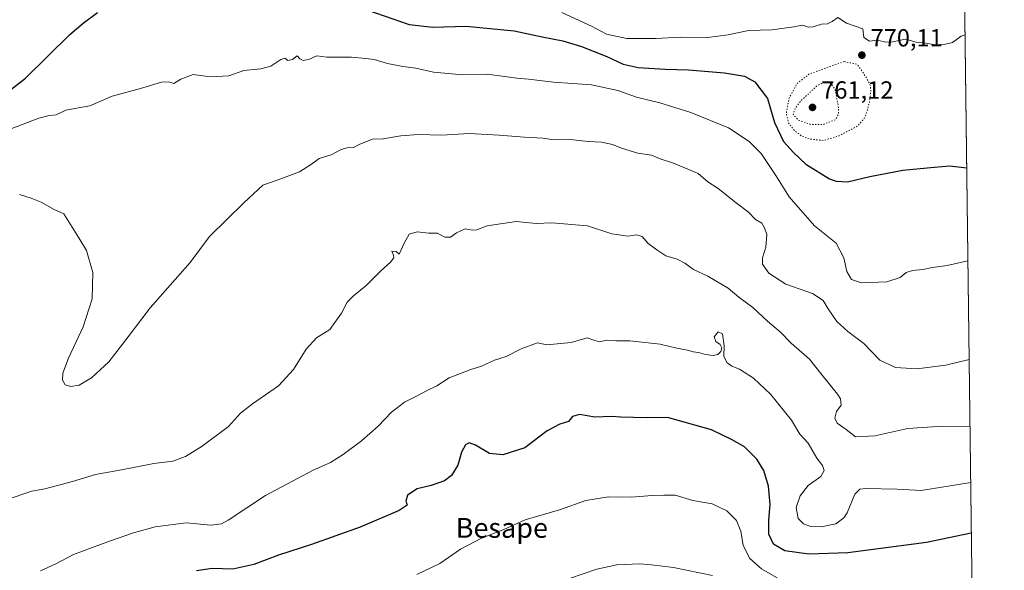
# Model space of a CAD drawing. Units: metres. Extents: x 583234 to 586661, y 4756691 to 4759053.
# Drawn here: x 586263 to 586661, y 4757778 to 4758000 of the extents above; entities that cross this region are included whole.
import ezdxf
from ezdxf.enums import TextEntityAlignment as Align

# ---------------------------------------------------------------- set-up
doc = ezdxf.new("R2010")
doc.units = ezdxf.units.M
doc.header["$MEASUREMENT"] = 0
doc.linetypes.add('DGN Style 5', pattern=[1.1536117293433497, 0.4944050268614355, -0.6592067024819142])
for name, color, linetype, lineweight in [('Arbolado forestal CxS', 92, 'Continuous', 0), ('Comarca CxS', 21, 'Continuous', 0), ('Comunidad Autónoma CxS', 142, 'Continuous', 0), ('Curva de nivel maestra', 30, 'Continuous', 30), ('Curva de nivel normal', 30, 'Continuous', 0), ('Curva de nivel normal depresión', 30, 'DGN Style 5', 0), ('Entidad de ámbito territorial CxS', 92, 'Continuous', 0), ('Espacio natural protegido CxS', 121, 'Continuous', 0), ('Municipio CxS', 4, 'Continuous', 0), ('Provincia CxS', 1, 'Continuous', 0), ('Punto de cota en terreno', 7, 'Continuous', 0), ('Rótulo de punto de cota en terreno', 7, 'Continuous', 0), ('Texto cartográfico', 7, 'Continuous', 0)]:
    doc.layers.add(name, color=color, linetype=linetype, lineweight=lineweight)
doc.styles.add('Style-Arial', font='txt')

# ---------------------------------------------------------------- blocks, each defined once
blk = doc.blocks.new('*U7')
at = {"layer": 'Arbolado forestal CxS', "color": 92, "linetype": 'Continuous', "lineweight": 0}
blk.add_polyline3d([(586642.1414999999, 4758191.795499999, 747.246499999994), (586650.3443999998, 4757544.124700001, 846.8990000000049)], dxfattribs=at)
blk = doc.blocks.new('5PATER')
at = {"layer": 'Punto de cota en terreno', "linetype": 'Continuous', "lineweight": 0}
h = blk.add_hatch(color=51, dxfattribs=at)
edge = h.paths.add_edge_path()
edge.add_ellipse((0, 0), major_axis=(-0.1095731443231308, -0.1110710700762829), ratio=0.9994222409660322, start_angle=0, end_angle=360)

msp = doc.modelspace()

# ---------------------------------------------------------------- linework, layer by layer
at = {"layer": 'Arbolado forestal CxS', "color": 92, "linetype": 'Continuous', "lineweight": 0, "extrusion": (-0.001925739188079641, 0.1520492567229315, 0.9883710411877634), "elevation": 723088.3628756843, "flags": 128}
msp.add_lwpolyline([(-646853.8686512625, -4695025.241088439), (-646853.8686512625, -4694369.897480885)], dxfattribs=at)
at = {"layer": 'Comarca CxS', "color": 21, "linetype": 'Continuous', "lineweight": 0, "flags": 128}
msp.add_lwpolyline([(583808.7605912702, 4759018.429193564), (586631.2300006619, 4759053.32998237), (586656.942229854, 4757023.187140814)], dxfattribs=at)
at = {"layer": 'Comunidad Autónoma CxS', "color": 142, "linetype": 'Continuous', "lineweight": 0, "flags": 128}
msp.add_lwpolyline([(583785.5050747917, 4756704.337518214), (583261.9800006361, 4756697.859982393), (583233.8300006362, 4759011.319982369), (583808.7605912702, 4759018.429193564), (586631.2300006619, 4759053.32998237), (586656.942229854, 4757023.187140814), (586660.5300006607, 4756739.909982391)], close=True, dxfattribs=at)
at = {"layer": 'Curva de nivel maestra', "color": 30, "linetype": 'Continuous', "lineweight": 30, "flags": 128}
for points, elevation in [([(586253.8399999999, 4757968.2601), (586264.9199999999, 4757976.860099999), (586282.8600000005, 4757994.4801), (586288.2300000004, 4757999.0801), (586293.9600000001, 4758003.270099999)], 775), ([(586399.7199999997, 4758005.5101), (586419.9500000002, 4757998.4101), (586429.5700000003, 4757997.360099999), (586443.0300000003, 4757997.7501), (586462.3799999999, 4757995.920100001), (586473.79, 4757993.5101), (586482.0700000003, 4757991.860099999), (586489.6299999999, 4757989.5701), (586499.8200000003, 4757985.540100001), (586506.5300000003, 4757982.460100001), (586512.5099999999, 4757981.130100001), (586523.4699999997, 4757980.420100001), (586532.9400000004, 4757980.200099999), (586547.4500000002, 4757978.940099999), (586555.4800000004, 4757977.5701), (586559.6500000004, 4757975.3301), (586564.8700000001, 4757968.5601), (586567.6699999999, 4757958.840100001), (586571.2199999997, 4757951.2601), (586575.29, 4757946.790100001), (586580.29, 4757942.040100001), (586589.8600000005, 4757936.130100001), (586592.5800000001, 4757935.1501), (586597.1900000004, 4757934.960100001), (586606.1900000004, 4757937.0601), (586619.5, 4757939.630100001), (586629.3899999997, 4757940.6501), (586638.3200000003, 4757941.340100001), (586645.3227000004, 4757940.6248)], 775), ([(586647.1914999997, 4757793.066400001), (586629.0499999998, 4757789.2401), (586597.25, 4757785.120100001), (586581.54, 4757784.630100001), (586571.8600000005, 4757785.9801), (586567.2400000002, 4757788.5601), (586565.4000000004, 4757792.640100001), (586565.29, 4757798.3101), (586565.8600000005, 4757804.640100001), (586565.2800000003, 4757812.0701), (586563.3899999997, 4757818.390100001), (586560.5, 4757822.950099999), (586555.4900000002, 4757827.940099999), (586550.2599999999, 4757830.860099999), (586542.1900000004, 4757834.800100001), (586524.4000000004, 4757839.720100001), (586516.4900000002, 4757839.5601), (586510.6799999997, 4757839.8201), (586505.5300000003, 4757839.9001), (586501.8600000005, 4757840.100099999), (586495.0700000003, 4757839.870100001), (586488.8600000005, 4757841.0001), (586485.9900000002, 4757840.120100001), (586484.3399999999, 4757838.200099999), (586480.8600000005, 4757837.100099999), (586475.8200000003, 4757834.360099999), (586466.6900000004, 4757827.520099999), (586457.8399999999, 4757824.640100001), (586452.4600000001, 4757825.2401), (586446.79, 4757828.5701), (586444.2800000003, 4757829.520099999), (586442.7800000003, 4757828.7301), (586441.1399999997, 4757825.780099999), (586439.5999999996, 4757820.5601), (586437.04, 4757816.300100001), (586434.1900000004, 4757814.1601), (586428.8600000005, 4757812.2401), (586423.1699999999, 4757810.9801), (586419.3499999996, 4757808.4001), (586418.5700000003, 4757805.940099999), (586419.1699999999, 4757804.4001), (586415.9600000001, 4757802.2401), (586400.1900000004, 4757795.440099999), (586380.5300000003, 4757788.4101), (586367.1900000004, 4757784.220100001), (586357.1900000004, 4757780.4101), (586348.6600000003, 4757778.450099999), (586340.4000000004, 4757778.840100001), (586334, 4757777.790100001)], 800)]:
    msp.add_lwpolyline(points, dxfattribs=dict(at, elevation=elevation))
at = {"layer": 'Curva de nivel normal', "color": 30, "linetype": 'Continuous', "lineweight": 0, "flags": 128}
for points, elevation in [([(586481.7300000004, 4758003.34), (586493.7000000002, 4757997.779999999), (586499.7599999999, 4757994.560000001), (586507.8899999997, 4757992.800000001), (586519.8600000005, 4757992.789999999), (586529.6100000005, 4757993.4), (586540.5199999996, 4757993.180000001), (586548.9400000004, 4757994.310000001), (586557.1200000001, 4757996.060000001), (586566.5599999996, 4757996.289999999), (586575.4500000002, 4757997.52), (586579, 4757998.16), (586581.4199999999, 4757997.4), (586583.3300000001, 4757997.539999999), (586586.5800000001, 4757998.619999999), (586589.0700000003, 4757998.779999999), (586590.9400000004, 4757999.630000001), (586593.2999999998, 4758001.27), (586596.7599999999, 4757999.060000001), (586600.2400000002, 4757997.74), (586603.2999999998, 4757996.74), (586603.7699999996, 4757993.220000001), (586606, 4757991.779999999), (586609.2599999999, 4757992.189999999), (586612.5800000001, 4757991.4), (586615.5300000003, 4757991.49), (586620.5300000003, 4757992.52), (586624.8600000005, 4757991.310000001), (586628.7999999998, 4757990.960000001), (586632.6900000004, 4757990.300000001), (586636.8200000003, 4757990.550000001), (586639.6200000001, 4757991.230000001), (586643.0999999996, 4757993.789999999), (586644.6434000004, 4757994.260500001)], 770), ([(586259.3600000005, 4757956.51), (586270.3099999996, 4757960.680000001), (586274.4600000001, 4757961.77), (586277.2300000004, 4757962.029999999), (586281.25, 4757963.91), (586284.79, 4757964.560000001), (586290.8600000005, 4757965.630000001), (586299.9199999999, 4757969.529999999), (586311.4400000004, 4757972.619999999), (586319.9000000004, 4757975.130000001), (586322.8600000005, 4757975.279999999), (586324.9000000004, 4757974.600000001), (586327.6699999999, 4757976.380000001), (586332.7199999997, 4757978.33), (586337.7100000001, 4757977.619999999), (586342.2000000002, 4757977.449999999), (586347.0700000003, 4757977.710000001), (586353.1900000004, 4757979.880000001), (586360, 4757980.550000001), (586364.0700000003, 4757981.66), (586368.1200000001, 4757984.4), (586369.7000000002, 4757984.84), (586370.9900000002, 4757983.960000001), (586372.8600000005, 4757984.279999999), (586374.6900000004, 4757985.800000001), (586375.8399999999, 4757984.59), (586377.1399999997, 4757983.880000001), (586379.6900000004, 4757984.539999999), (586382.6500000004, 4757985.77), (586386.7199999997, 4757985.34), (586396.6100000005, 4757985.230000001), (586402.4600000001, 4757984.74), (586405.8799999999, 4757984.369999999), (586411.25, 4757982.699999999), (586417.3799999999, 4757981.49), (586422.6399999997, 4757980.82), (586429.7999999998, 4757979.16), (586441.6399999997, 4757978.180000001), (586451.5300000003, 4757978.359999999), (586460.5700000003, 4757977.25), (586463.4500000002, 4757976.74), (586468.2199999997, 4757976.430000001), (586478.2999999998, 4757975.119999999), (586493.6299999999, 4757974.100000001), (586504.3200000003, 4757971.77), (586511.9100000003, 4757969.08), (586521.29, 4757966.800000001), (586533.8700000001, 4757963), (586549.04, 4757956.710000001), (586557.4600000001, 4757951.25), (586562.2999999998, 4757946.430000001), (586568.1500000004, 4757937.539999999), (586573.5599999996, 4757928.82), (586583.8700000001, 4757917.16), (586592.5599999996, 4757910.220000001), (586595.6799999997, 4757904.279999999), (586596.9299999997, 4757898.699999999), (586598.8300000001, 4757895.529999999), (586602.8200000003, 4757894.17), (586613.04, 4757894.550000001), (586618.4900000002, 4757896.289999999), (586620.8600000005, 4757898.26), (586623.3700000001, 4757899.119999999), (586627.6100000005, 4757899.539999999), (586631.5199999996, 4757900.33), (586637.4000000004, 4757901.16), (586645.7993000001, 4757902.989499999)], 780.0000000000001), ([(586262.4299999997, 4757929.869999999), (586267.1500000004, 4757928.380000001), (586271.1900000004, 4757926.74), (586276.5300000003, 4757923.74), (586280.3899999997, 4757922.039999999), (586286.4299999997, 4757912.310000001), (586289.54, 4757907.199999999), (586292.1299999999, 4757898.310000001), (586291.9000000004, 4757887.730000001), (586288.2400000002, 4757876.369999999), (586282.3399999999, 4757863.730000001), (586280.0099999999, 4757857.680000001), (586279.8700000001, 4757854.800000001), (586280.8899999997, 4757853.02), (586283.2000000002, 4757852.220000001), (586286.6299999999, 4757852.869999999), (586291.6299999999, 4757855.74), (586298.5199999996, 4757862.210000001), (586306.4000000004, 4757872.33), (586315.29, 4757884.060000001), (586331.3899999997, 4757902.310000001), (586339.29, 4757912.83), (586353.3300000001, 4757926.640000001), (586360.7599999999, 4757933.57), (586366.6299999999, 4757935.600000001), (586375.6399999997, 4757938.960000001), (586380.5300000003, 4757942.039999999), (586383.5300000003, 4757944.42), (586388.5099999999, 4757945.779999999), (586392.4500000002, 4757947.930000001), (586394.9500000002, 4757948.720000001), (586397.5099999999, 4757948.75), (586400.0800000001, 4757950.109999999), (586405.1900000004, 4757952.16), (586409.5300000003, 4757952.289999999), (586416.5499999998, 4757953.539999999), (586423.6100000005, 4757954.060000001), (586433.2100000001, 4757953.75), (586444.2800000003, 4757954.49), (586456.3499999996, 4757953.800000001), (586466.6500000004, 4757953.039999999), (586474.0499999998, 4757952.600000001), (586478.6299999999, 4757951.859999999), (586485.0499999998, 4757952.029999999), (586492.3200000003, 4757951.230000001), (586497.6799999997, 4757950.9), (586502.2000000002, 4757950.050000001), (586505.7999999998, 4757948.529999999), (586512.3700000001, 4757946.560000001), (586517.9400000004, 4757945.710000001), (586521.4699999997, 4757944.25), (586526.8600000005, 4757942.439999999), (586536.8399999999, 4757938.310000001), (586540.6399999997, 4757934.869999999), (586544.8799999999, 4757932.230000001), (586552.1299999999, 4757926.480000001), (586557.0700000003, 4757922.74), (586560, 4757919.779999999), (586562.5199999996, 4757918.220000001), (586563.54, 4757916.34), (586564.5800000001, 4757913.680000001), (586564.1900000004, 4757908.57), (586562.7400000002, 4757904.25), (586562.8499999996, 4757901.630000001), (586565.3600000005, 4757898.01), (586572.1699999999, 4757893.640000001), (586583, 4757889.880000001), (586587.3799999999, 4757887.060000001), (586589.2699999996, 4757883.689999999), (586592.8399999999, 4757878.57), (586597.3499999996, 4757874.460000001), (586603.75, 4757869.609999999), (586610.2800000003, 4757862.91), (586616.5, 4757859.949999999), (586625.2000000002, 4757859.41), (586636.9100000003, 4757860.9), (586646.3039999995, 4757863.1414)], 785), ([(586646.6460999995, 4757836.132200001), (586635.4699999997, 4757836.279999999), (586621.5300000003, 4757835.350000001), (586608.1900000004, 4757832.359999999), (586600.4400000004, 4757831.890000001), (586596.5899999999, 4757834.91), (586592.9600000001, 4757837.529999999), (586592, 4757839.539999999), (586592.7000000002, 4757842.189999999), (586594.5800000001, 4757844.789999999), (586594.3399999999, 4757847.27), (586593.1299999999, 4757849.25), (586586.3700000001, 4757857.480000001), (586581.8300000001, 4757863.279999999), (586574.3600000005, 4757869.800000001), (586570.0899999999, 4757874.210000001), (586564.8399999999, 4757878.689999999), (586558.8600000005, 4757884.24), (586553.1900000004, 4757888.42), (586548.8499999996, 4757892.01), (586540.7100000001, 4757896.83), (586534.8700000001, 4757899.57), (586531.4100000003, 4757902.100000001), (586528.3399999999, 4757903.67), (586523.6699999999, 4757905.029999999), (586520.0700000003, 4757907.52), (586516.6299999999, 4757910.08), (586514.1399999997, 4757912.92), (586511.9699999997, 4757913.51), (586508.4199999999, 4757913.060000001), (586501.8600000005, 4757913.99), (586492.0300000003, 4757917.100000001), (586477.5899999999, 4757918.350000001), (586471.29, 4757918.15), (586463.2100000001, 4757918.930000001), (586451.5300000003, 4757917.140000001), (586447.3200000003, 4757915.550000001), (586445.3899999997, 4757915.359999999), (586442.6600000003, 4757915.939999999), (586439.1699999999, 4757914.390000001), (586436.7300000004, 4757912.529999999), (586434.4400000004, 4757912.560000001), (586431.4100000003, 4757914.199999999), (586427.8799999999, 4757914.140000001), (586423.2599999999, 4757914.810000001), (586420.0199999996, 4757913.789999999), (586417.9800000004, 4757910.220000001), (586415.8700000001, 4757905.680000001), (586414.7000000002, 4757906.75), (586413.0300000003, 4757906.960000001), (586413.5899999999, 4757905.34), (586413.8300000001, 4757904.230000001), (586412.3899999997, 4757902.52), (586408.4400000004, 4757898.890000001), (586402.5099999999, 4757892.92), (586397.4400000004, 4757888.960000001), (586394.9100000003, 4757886.34), (586392.5800000001, 4757881.9), (586387.8499999996, 4757875.359999999), (586382.4900000002, 4757871.980000001), (586378.2999999998, 4757867.310000001), (586373.2800000003, 4757859.119999999), (586367.1799999997, 4757852.52), (586356.6100000005, 4757845.279999999), (586351.8600000005, 4757841.470000001), (586346.9199999999, 4757836.119999999), (586336.3300000001, 4757828.180000001), (586329.5300000003, 4757824.060000001), (586324.4299999997, 4757822.109999999), (586316.79, 4757821.16), (586303.6799999997, 4757818.58), (586293.1699999999, 4757816.680000001), (586283.8799999999, 4757813.850000001), (586272.7400000002, 4757810.980000001), (586267.4199999999, 4757809.980000001), (586257.04, 4757806.52)], 790), ([(586270.9299999997, 4757777.83), (586277.2000000002, 4757780.640000001), (586284.2599999999, 4757784.49), (586298.8600000005, 4757789.75), (586308.5800000001, 4757793.24), (586317.3499999996, 4757795.609999999), (586329.7800000003, 4757797.17), (586339.7800000003, 4757796.32), (586344.0599999996, 4757796.77), (586346.79, 4757798.25), (586361.8799999999, 4757808.310000001), (586381.1200000001, 4757818.480000001), (586388.1399999997, 4757821.65), (586393.3600000005, 4757824.859999999), (586400.6600000003, 4757830.32), (586407.4100000003, 4757836.289999999), (586412.9000000004, 4757841.91), (586418.0599999996, 4757845.9), (586422.6299999999, 4757848.180000001), (586427.25, 4757850.640000001), (586431.2199999997, 4757852.52), (586436.1900000004, 4757855.76), (586444.8600000005, 4757859.189999999), (586449.1900000004, 4757860.430000001), (586454.5300000003, 4757862.91), (586459.1900000004, 4757864.4), (586465.1900000004, 4757867.480000001), (586471.8899999997, 4757869.91), (586475.5800000001, 4757869.119999999), (586485.4600000001, 4757870.09), (586491.9100000003, 4757871.880000001), (586495.0199999996, 4757870.880000001), (586496.9100000003, 4757870.359999999), (586499.8600000005, 4757870.980000001), (586503.5, 4757870.730000001), (586509.1299999999, 4757870.699999999), (586521.4299999997, 4757869.32), (586528.1900000004, 4757867.699999999), (586532.4900000002, 4757866.980000001), (586534.7100000001, 4757866.26), (586536.9400000004, 4757865.949999999), (586539.7400000002, 4757865.16), (586542.8399999999, 4757864.75), (586544.7999999998, 4757865.180000001), (586546, 4757866.359999999), (586546.29, 4757867.850000001), (586545.6500000004, 4757869.279999999), (586543.9500000002, 4757870.49), (586543.2300000004, 4757872.4), (586544.8300000001, 4757874.34), (586546.6399999997, 4757873.5), (586547.3300000001, 4757868.67), (586547.2300000004, 4757864.560000001), (586548.4299999997, 4757861.980000001), (586550.3799999999, 4757860.480000001), (586553.4299999997, 4757859.300000001), (586559.1900000004, 4757855.619999999), (586565.9900000002, 4757849.24), (586574.5, 4757838.640000001), (586577.9299999997, 4757833.09), (586581.2100000001, 4757829.439999999), (586584.8200000003, 4757823.34), (586587, 4757820.310000001), (586587.7100000001, 4757818.310000001), (586586.3499999996, 4757815.980000001), (586581.2800000003, 4757812.310000001), (586578.0099999999, 4757808.16), (586576.4400000004, 4757803.390000001), (586577.2199999997, 4757799), (586579.3399999999, 4757796.800000001), (586582.2699999996, 4757795.720000001), (586586.4400000004, 4757795.539999999), (586592.5, 4757796.82), (586595.6900000004, 4757799.289999999), (586596.9800000004, 4757801.310000001), (586600.0599999996, 4757808.800000001), (586602.0700000003, 4757810.82), (586604.4000000004, 4757811.07), (586617.1799999997, 4757810.859999999), (586626.9100000003, 4757810.34), (586646.9327999996, 4757813.4955)], 795), ([(586423.0800000001, 4757776.4), (586432.3899999997, 4757780.83), (586440.7400000002, 4757786.609999999), (586449.1900000004, 4757791.060000001), (586458.2400000002, 4757794.51), (586466.8899999997, 4757798.480000001), (586480.7699999996, 4757802.439999999), (586491.3600000005, 4757806.289999999), (586500.5599999996, 4757807.680000001), (586509.8200000003, 4757807.619999999), (586518.0300000003, 4757808.199999999), (586522.8600000005, 4757808.4), (586527.4500000002, 4757808.430000001), (586534.5700000003, 4757806.300000001), (586542.4199999999, 4757804.84), (586548.3600000005, 4757802.109999999), (586552.2999999998, 4757798.230000001), (586554.0099999999, 4757793.9), (586555.0099999999, 4757788.07), (586557.6900000004, 4757782.82), (586562.3300000001, 4757778.619999999), (586575.3899999997, 4757771.17)], 805), ([(586542.6299999999, 4757775.960000001), (586526.8600000005, 4757779.17), (586517.8600000005, 4757780.220000001), (586513.1900000004, 4757780.630000001), (586503.8600000005, 4757780.210000001), (586495.8899999997, 4757778.5), (586484.8399999999, 4757774.74)], 810)]:
    msp.add_lwpolyline(points, dxfattribs=dict(at, elevation=elevation))
at = {"layer": 'Curva de nivel normal depresión', "color": 30, "linetype": 'DGN Style 5', "lineweight": 0, "flags": 128}
for points, elevation in [([(586595.8300000001, 4757983.49), (586589.7699999996, 4757981.449999999), (586581.5700000003, 4757978.369999999), (586576.7999999998, 4757974.710000001), (586573.4800000004, 4757968.49), (586572.4400000004, 4757962.67), (586573.3600000005, 4757958.59), (586575.8799999999, 4757955.470000001), (586578.6900000004, 4757953.350000001), (586581.6799999997, 4757952.210000001), (586587.4500000002, 4757951.66), (586593.6799999997, 4757953.470000001), (586601.4199999999, 4757957.550000001), (586604.3799999999, 4757961.180000001), (586606.0800000001, 4757967.33), (586606.6100000005, 4757971.9), (586606.2400000002, 4757974.310000001), (586604.9299999997, 4757976.730000001), (586602.5999999996, 4757980.310000001), (586600.9699999997, 4757982.430000001), (586595.8300000001, 4757983.49)], 770), ([(586587.8399999999, 4757975.26), (586584.9299999997, 4757973.84), (586581.5599999996, 4757970.640000001), (586578.6200000001, 4757967.980000001), (586575.9800000004, 4757964.619999999), (586575.1799999997, 4757962.17), (586577.1799999997, 4757959.960000001), (586582.1399999997, 4757958.15), (586587.1100000005, 4757958.02), (586592.2699999996, 4757960.029999999), (586593.5800000001, 4757962.27), (586593.5300000003, 4757964.9), (586592.1100000005, 4757972.310000001), (586589.9400000004, 4757975.220000001), (586587.8399999999, 4757975.26)], 765)]:
    msp.add_lwpolyline(points, dxfattribs=dict(at, elevation=elevation))
at = {"layer": 'Entidad de ámbito territorial CxS', "color": 92, "linetype": 'Continuous', "lineweight": 0, "flags": 128}
msp.add_lwpolyline([(583808.7605912702, 4759018.429193564), (586631.2300006619, 4759053.32998237), (586656.942229854, 4757023.187140814)], dxfattribs=at)
at = {"layer": 'Espacio natural protegido CxS', "color": 121, "linetype": 'Continuous', "lineweight": 0, "flags": 128}
msp.add_lwpolyline([(583785.5050747917, 4756704.337518214), (583261.9800006361, 4756697.859982393), (583233.8300006362, 4759011.319982369), (583808.7605912702, 4759018.429193564), (586631.2300006619, 4759053.32998237), (586656.942229854, 4757023.187140814), (586660.5300006607, 4756739.909982391)], close=True, dxfattribs=at)
at = {"layer": 'Municipio CxS', "color": 4, "linetype": 'Continuous', "lineweight": 0, "flags": 128}
msp.add_lwpolyline([(583808.7605912702, 4759018.429193564), (586631.2300006619, 4759053.32998237), (586656.942229854, 4757023.187140814)], dxfattribs=at)
at = {"layer": 'Provincia CxS', "color": 1, "linetype": 'Continuous', "lineweight": 0, "flags": 128}
msp.add_lwpolyline([(583785.5050747917, 4756704.337518214), (583261.9800006361, 4756697.859982393), (583233.8300006362, 4759011.319982369), (583808.7605912702, 4759018.429193564), (586631.2300006619, 4759053.32998237), (586656.942229854, 4757023.187140814), (586660.5300006607, 4756739.909982391)], close=True, dxfattribs=at)

# ---------------------------------------------------------------- block references
at = {"layer": 'Arbolado forestal CxS', "color": 92, "linetype": 'Continuous', "lineweight": 0}
msp.add_blockref('*U7', (0, 0), dxfattribs=at)
at = {"layer": 'Punto de cota en terreno', "color": 7, "linetype": 'Continuous', "lineweight": 0, "xscale": 10, "yscale": 10, "zscale": 10}
for p in [(586602.9600000001, 4757986.09, 770.1100000000006), (586583, 4757965, 761.1199999999953)]:
    msp.add_blockref('5PATER', p, dxfattribs=at)

# ---------------------------------------------------------------- texts
at = {"layer": 'Rótulo de punto de cota en terreno', "color": 7, "linetype": 'Continuous', "lineweight": 0, "style": 'Style-Arial'}
for s, p in [('770,11', (586606.4878000002, 4757989.617799999)), ('761,12', (586586.5278000003, 4757968.527799999))]:
    msp.add_text(s, height=7.000000000000002, dxfattribs=at).set_placement(p)
at = {"layer": 'Texto cartográfico', "color": 7, "linetype": 'Continuous', "lineweight": 0, "style": 'Style-Arial'}
msp.add_text('Besape', height=8, dxfattribs=at).set_placement((586457.4344695123, 4757795.180149999), align=Align.MIDDLE_CENTER)

doc.saveas('drawing.dxf')
